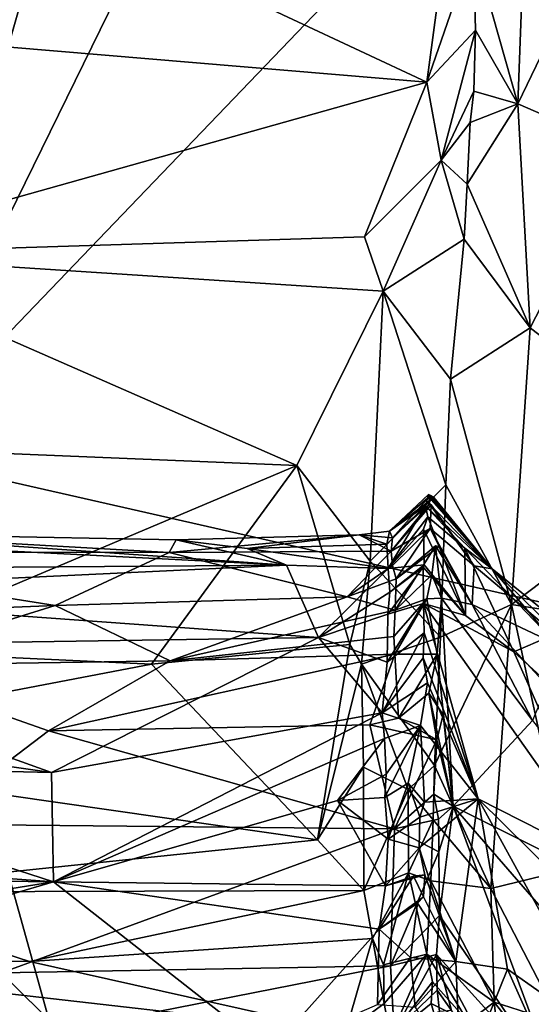
# Model space of a CAD drawing. Units: metres. Extents: x 24.7 to 31.1, y -11 to -0.1.
# Drawn here: x 26.1 to 26.8, y -4.3 to -2.9 of the extents above; entities that cross this region are included whole.
import ezdxf

# ---------------------------------------------------------------- set-up
doc = ezdxf.new("R2010")
doc.units = ezdxf.units.M

msp = doc.modelspace()

# ---------------------------------------------------------------- linework, layer by layer
at = {"layer": '1'}
for points in [[(25.8967, -3.5223, -1.5013), (24.8699, -2.2578, -1.4899), (26.2844, -2.1639, -1.5192)], [(26.2844, -2.1639, -1.5192), (26.5503, -2.1903, -1.5224), (25.8967, -3.5223, -1.5013)], [(25.8967, -3.5223, -1.5013), (26.5503, -2.1903, -1.5224), (27.1435, -2.2242, -1.5596)], [(25.8967, -3.5223, -1.5013), (27.1435, -2.2242, -1.5596), (27.5993, -3.9083, -1.5289)], [(25.9874, -2.7082, 19.6821), (26.6328, -3.01, 19.7088), (26.6851, -2.6206, 19.6414)], [(26.6851, -2.6206, 19.6414), (26.6328, -3.01, 19.7088), (26.697, -2.8248, 19.6434)], [(26.697, -2.8248, 19.6434), (26.7582, -3.0397, 19.7347), (26.7733, -2.636, 19.7178)], [(26.7733, -2.636, 19.7178), (26.7582, -3.0397, 19.7347), (26.9411, -2.6604, 19.8606)], [(26.9411, -2.6604, 19.8606), (26.7582, -3.0397, 19.7347), (26.9013, -3.1024, 19.8615)], [(25.9874, -2.7082, 19.6821), (26.0595, -2.962, 19.7032), (26.6328, -3.01, 19.7088)], [(26.697, -2.8248, 19.6434), (26.6328, -3.01, 19.7088), (26.6996, -2.9388, 19.657)], [(26.697, -2.8248, 19.6434), (26.6996, -2.9388, 19.657), (26.7582, -3.0397, 19.7347)], [(26.6328, -3.01, 19.7088), (26.6524, -3.1173, 19.6836), (26.6996, -2.9388, 19.657)], [(26.6996, -2.9388, 19.657), (26.6524, -3.1173, 19.6836), (26.6973, -3.0226, 19.6545)], [(26.6996, -2.9388, 19.657), (26.6973, -3.0226, 19.6545), (26.7582, -3.0397, 19.7347)], [(26.0595, -2.962, 19.7032), (25.7908, -3.2466, 19.6717), (26.6328, -3.01, 19.7088)], [(25.7908, -3.2466, 19.6717), (26.547, -3.2226, 19.6916), (26.6328, -3.01, 19.7088)], [(26.6328, -3.01, 19.7088), (26.547, -3.2226, 19.6916), (26.6524, -3.1173, 19.6836)], [(26.6524, -3.1173, 19.6836), (26.6925, -3.0657, 19.6544), (26.6973, -3.0226, 19.6545)], [(26.6973, -3.0226, 19.6545), (26.6925, -3.0657, 19.6544), (26.7582, -3.0397, 19.7347)], [(26.6925, -3.0657, 19.6544), (26.6883, -3.1505, 19.639), (26.7582, -3.0397, 19.7347)], [(26.7582, -3.0397, 19.7347), (26.6883, -3.1505, 19.639), (26.7748, -3.3479, 19.7163)], [(26.7582, -3.0397, 19.7347), (26.7748, -3.3479, 19.7163), (26.9013, -3.1024, 19.8615)], [(26.6524, -3.1173, 19.6836), (26.6883, -3.1505, 19.639), (26.6925, -3.0657, 19.6544)], [(26.9013, -3.1024, 19.8615), (26.7748, -3.3479, 19.7163), (27.0115, -3.5312, 19.8664)], [(26.5729, -3.2975, 19.671), (26.6524, -3.1173, 19.6836), (26.547, -3.2226, 19.6916)], [(26.6524, -3.1173, 19.6836), (26.5729, -3.2975, 19.671), (26.6843, -3.2258, 19.6256)], [(26.6883, -3.1505, 19.639), (26.6524, -3.1173, 19.6836), (26.6843, -3.2258, 19.6256)], [(26.6883, -3.1505, 19.639), (26.6843, -3.2258, 19.6256), (26.7748, -3.3479, 19.7163)], [(26.547, -3.2226, 19.6916), (25.7908, -3.2466, 19.6717), (26.5729, -3.2975, 19.671)], [(26.6843, -3.2258, 19.6256), (26.5729, -3.2975, 19.671), (26.6652, -3.4184, 19.5587)], [(26.6652, -3.4184, 19.5587), (26.7748, -3.3479, 19.7163), (26.6843, -3.2258, 19.6256)], [(25.7538, -3.508, 19.5971), (26.4542, -3.5368, 19.6131), (25.7908, -3.2466, 19.6717)], [(25.7908, -3.2466, 19.6717), (26.4542, -3.5368, 19.6131), (26.5729, -3.2975, 19.671)], [(26.5729, -3.2975, 19.671), (26.4542, -3.5368, 19.6131), (26.555, -3.6686, 19.5334)], [(26.555, -3.6686, 19.5334), (26.6589, -3.5633, 19.4919), (26.5729, -3.2975, 19.671)], [(26.5729, -3.2975, 19.671), (26.6589, -3.5633, 19.4919), (26.6652, -3.4184, 19.5587)], [(26.6652, -3.4184, 19.5587), (26.7493, -3.728, 19.5637), (26.7748, -3.3479, 19.7163)], [(26.7748, -3.3479, 19.7163), (26.7493, -3.728, 19.5637), (27.0115, -3.5312, 19.8664)], [(26.6652, -3.4184, 19.5587), (26.6589, -3.5633, 19.4919), (26.7493, -3.728, 19.5637)], [(26.4542, -3.5368, 19.6131), (25.7538, -3.508, 19.5971), (25.8512, -3.791, 19.4692)], [(25.1803, -4.4145, -1.4807), (25.8967, -3.5223, -1.5013), (26.4448, -5.4908, -1.4864)], [(25.8967, -3.5223, -1.5013), (27.5993, -3.9083, -1.5289), (26.4448, -5.4908, -1.4864)], [(26.7493, -3.728, 19.5637), (26.9761, -3.7636, 19.7511), (27.0115, -3.5312, 19.8664)], [(26.4542, -3.5368, 19.6131), (25.8512, -3.791, 19.4692), (26.2541, -3.8098, 19.4713)], [(26.4542, -3.5368, 19.6131), (26.2541, -3.8098, 19.4713), (26.5271, -3.7831, 19.4855)], [(26.4542, -3.5368, 19.6131), (26.5271, -3.7831, 19.4855), (26.555, -3.6686, 19.5334)], [(26.6589, -3.5633, 19.4919), (26.555, -3.6686, 19.5334), (26.6516, -3.7727, 19.3694)], [(26.6589, -3.5633, 19.4919), (26.6516, -3.7727, 19.3694), (26.7493, -3.728, 19.5637)], [(26.5817, -3.6274, 15.7312), (26.6351, -3.5766, 15.764), (26.6378, -3.5781, 15.835)], [(26.6351, -3.5766, 15.764), (26.5817, -3.6274, 15.7312), (26.6309, -3.5922, 15.4636)], [(26.6424, -3.5809, 15.9573), (26.5817, -3.6274, 15.7312), (26.6378, -3.5781, 15.835)], [(26.5855, -3.6362, 16.0192), (26.5817, -3.6274, 15.7312), (26.6424, -3.5809, 15.9573)], [(26.5855, -3.6362, 16.0192), (26.6424, -3.5809, 15.9573), (26.6356, -3.5806, 16.0046)], [(26.5855, -3.6362, 16.0192), (26.6356, -3.5806, 16.0046), (26.6367, -3.5897, 16.1074)], [(26.6351, -3.5766, 15.764), (26.6309, -3.5922, 15.4636), (26.7226, -3.6791, 15.8274)], [(26.6351, -3.5766, 15.764), (26.7226, -3.6791, 15.8274), (26.6378, -3.5781, 15.835)], [(26.6356, -3.5806, 16.0046), (26.6424, -3.5809, 15.9573), (26.7226, -3.6791, 15.8274)], [(26.6367, -3.5897, 16.1074), (26.6356, -3.5806, 16.0046), (26.7226, -3.6791, 15.8274)], [(26.7226, -3.6791, 15.8274), (26.6424, -3.5809, 15.9573), (26.6378, -3.5781, 15.835)], [(26.5798, -3.6784, 15.2547), (26.6309, -3.5922, 15.4636), (26.5777, -3.6451, 15.5049)], [(26.5817, -3.6274, 15.7312), (26.5777, -3.6451, 15.5049), (26.6309, -3.5922, 15.4636)], [(26.6309, -3.5922, 15.4636), (26.5798, -3.6784, 15.2547), (26.6344, -3.6077, 15.379)], [(26.584, -3.6547, 16.1905), (26.5855, -3.6362, 16.0192), (26.6367, -3.5897, 16.1074)], [(26.6388, -3.5909, 16.1571), (26.584, -3.6547, 16.1905), (26.6367, -3.5897, 16.1074)], [(26.6375, -3.6234, 16.3817), (26.584, -3.6547, 16.1905), (26.6388, -3.5909, 16.1571)], [(26.7226, -3.6791, 15.8274), (26.6309, -3.5922, 15.4636), (26.6852, -3.6505, 15.5685)], [(26.6309, -3.5922, 15.4636), (26.6344, -3.6077, 15.379), (26.6852, -3.6505, 15.5685)], [(26.6388, -3.5909, 16.1571), (26.6367, -3.5897, 16.1074), (26.6979, -3.6748, 16.2409)], [(26.7226, -3.6791, 15.8274), (26.6979, -3.6748, 16.2409), (26.6367, -3.5897, 16.1074)], [(26.6375, -3.6234, 16.3817), (26.6388, -3.5909, 16.1571), (26.6979, -3.6748, 16.2409)], [(26.5798, -3.6784, 15.2547), (26.6281, -3.6244, 15.267), (26.6344, -3.6077, 15.379)], [(26.6344, -3.6077, 15.379), (26.6281, -3.6244, 15.267), (26.6862, -3.7429, 15.024)], [(26.6344, -3.6077, 15.379), (26.6862, -3.7429, 15.024), (26.6852, -3.6505, 15.5685)], [(26.5798, -3.6784, 15.2547), (26.6294, -3.6734, 15.0184), (26.6281, -3.6244, 15.267)], [(26.5858, -3.6745, 16.3547), (26.584, -3.6547, 16.1905), (26.6375, -3.6234, 16.3817)], [(26.5909, -3.6927, 16.4596), (26.5858, -3.6745, 16.3547), (26.6375, -3.6234, 16.3817)], [(26.5909, -3.6927, 16.4596), (26.6375, -3.6234, 16.3817), (26.6497, -3.6484, 16.4621)], [(26.6281, -3.6244, 15.267), (26.6294, -3.6734, 15.0184), (26.6862, -3.7429, 15.024)], [(26.6497, -3.6484, 16.4621), (26.6375, -3.6234, 16.3817), (26.6951, -3.7278, 16.5411)], [(26.6375, -3.6234, 16.3817), (26.6979, -3.6748, 16.2409), (26.6951, -3.7278, 16.5411)], [(25.6738, -3.6351, 15.5821), (25.6259, -3.6799, 15.2232), (26.4399, -3.674, 15.311)], [(25.6587, -3.656, 16.3023), (25.8086, -3.6298, 15.7615), (26.2783, -3.6564, 16.213)], [(25.8086, -3.6298, 15.7615), (25.6738, -3.6351, 15.5821), (26.4399, -3.674, 15.311)], [(25.8086, -3.6298, 15.7615), (26.4399, -3.674, 15.311), (26.2883, -3.6391, 15.6632)], [(25.8086, -3.6298, 15.7615), (26.2883, -3.6391, 15.6632), (26.2783, -3.6564, 16.213)], [(26.2783, -3.6564, 16.213), (26.5397, -3.6322, 15.8398), (26.584, -3.6547, 16.1905)], [(26.2783, -3.6564, 16.213), (26.2883, -3.6391, 15.6632), (26.5397, -3.6322, 15.8398)], [(26.5397, -3.6322, 15.8398), (26.2883, -3.6391, 15.6632), (26.3857, -3.6508, 15.5097)], [(26.2883, -3.6391, 15.6632), (26.4399, -3.674, 15.311), (26.3857, -3.6508, 15.5097)], [(26.5397, -3.6322, 15.8398), (26.3857, -3.6508, 15.5097), (26.5777, -3.6451, 15.5049)], [(26.5397, -3.6322, 15.8398), (26.5777, -3.6451, 15.5049), (26.5817, -3.6274, 15.7312)], [(26.5855, -3.6362, 16.0192), (26.5397, -3.6322, 15.8398), (26.5817, -3.6274, 15.7312)], [(26.584, -3.6547, 16.1905), (26.5397, -3.6322, 15.8398), (26.5855, -3.6362, 16.0192)], [(26.3857, -3.6508, 15.5097), (26.5798, -3.6784, 15.2547), (26.5777, -3.6451, 15.5049)], [(26.3857, -3.6508, 15.5097), (26.4399, -3.674, 15.311), (26.5798, -3.6784, 15.2547)], [(26.5895, -3.7359, 16.6128), (26.5909, -3.6927, 16.4596), (26.6448, -3.6472, 16.5052)], [(26.5895, -3.7359, 16.6128), (26.6448, -3.6472, 16.5052), (26.6397, -3.6874, 16.6283)], [(26.6448, -3.6472, 16.5052), (26.5909, -3.6927, 16.4596), (26.6497, -3.6484, 16.4621)], [(26.6532, -3.7194, 16.7122), (26.6397, -3.6874, 16.6283), (26.6448, -3.6472, 16.5052)], [(26.6532, -3.7194, 16.7122), (26.6448, -3.6472, 16.5052), (26.6951, -3.7278, 16.5411)], [(26.6448, -3.6472, 16.5052), (26.6497, -3.6484, 16.4621), (26.6951, -3.7278, 16.5411)], [(26.6852, -3.6505, 15.5685), (26.6862, -3.7429, 15.024), (26.7525, -3.7929, 15.0979)], [(26.7226, -3.6791, 15.8274), (26.6852, -3.6505, 15.5685), (26.8014, -3.7718, 15.4789)], [(26.6852, -3.6505, 15.5685), (26.7525, -3.7929, 15.0979), (26.8014, -3.7718, 15.4789)], [(25.6564, -3.7482, 16.7389), (25.6587, -3.656, 16.3023), (26.1217, -3.7293, 16.5964)], [(26.1217, -3.7293, 16.5964), (25.6587, -3.656, 16.3023), (26.2783, -3.6564, 16.213)], [(26.1217, -3.7293, 16.5964), (26.2783, -3.6564, 16.213), (26.5233, -3.7173, 16.5373)], [(26.5233, -3.7173, 16.5373), (26.2783, -3.6564, 16.213), (26.584, -3.6547, 16.1905)], [(26.5858, -3.6745, 16.3547), (26.5233, -3.7173, 16.5373), (26.584, -3.6547, 16.1905)], [(25.6259, -3.6799, 15.2232), (25.634, -3.7118, 15.0273), (26.4399, -3.674, 15.311)], [(25.634, -3.7118, 15.0273), (26.4837, -3.7731, 14.8219), (26.4399, -3.674, 15.311)], [(26.4399, -3.674, 15.311), (26.4837, -3.7731, 14.8219), (26.5798, -3.6784, 15.2547)], [(26.5798, -3.6784, 15.2547), (26.4837, -3.7731, 14.8219), (26.5818, -3.7112, 15.0515)], [(26.5233, -3.7173, 16.5373), (26.5858, -3.6745, 16.3547), (26.5909, -3.6927, 16.4596)], [(26.555, -3.6686, 19.5334), (26.5271, -3.7831, 19.4855), (26.543, -3.8098, 19.4591)], [(26.555, -3.6686, 19.5334), (26.543, -3.8098, 19.4591), (26.6516, -3.7727, 19.3694)], [(26.5818, -3.7112, 15.0515), (26.5794, -3.7413, 14.9052), (26.6278, -3.6766, 14.9882)], [(26.6278, -3.6766, 14.9882), (26.5794, -3.7413, 14.9052), (26.6281, -3.7268, 14.795)], [(26.5798, -3.6784, 15.2547), (26.5818, -3.7112, 15.0515), (26.6294, -3.6734, 15.0184)], [(26.6294, -3.6734, 15.0184), (26.5818, -3.7112, 15.0515), (26.6278, -3.6766, 14.9882)], [(26.6294, -3.6734, 15.0184), (26.6278, -3.6766, 14.9882), (26.6862, -3.7429, 15.024)], [(26.6278, -3.6766, 14.9882), (26.6281, -3.7268, 14.795), (26.6862, -3.7429, 15.024)], [(26.6979, -3.6748, 16.2409), (26.8455, -3.799, 16.1238), (26.6951, -3.7278, 16.5411)], [(26.7226, -3.6791, 15.8274), (26.8455, -3.799, 16.1238), (26.6979, -3.6748, 16.2409)], [(26.8956, -3.8187, 15.7848), (26.7226, -3.6791, 15.8274), (26.8014, -3.7718, 15.4789)], [(26.8455, -3.799, 16.1238), (26.7226, -3.6791, 15.8274), (26.8956, -3.8187, 15.7848)], [(26.5895, -3.7359, 16.6128), (26.5233, -3.7173, 16.5373), (26.5909, -3.6927, 16.4596)], [(26.5895, -3.7359, 16.6128), (26.6397, -3.6874, 16.6283), (26.6329, -3.7203, 16.7242)], [(26.6329, -3.7203, 16.7242), (26.6397, -3.6874, 16.6283), (26.6532, -3.7194, 16.7122)], [(25.634, -3.7118, 15.0273), (25.6354, -3.786, 14.682), (26.4837, -3.7731, 14.8219)], [(26.2801, -3.8052, 16.8073), (26.1217, -3.7293, 16.5964), (26.5233, -3.7173, 16.5373)], [(26.2801, -3.8052, 16.8073), (26.5233, -3.7173, 16.5373), (26.5895, -3.7359, 16.6128)], [(26.4837, -3.7731, 14.8219), (26.5794, -3.7413, 14.9052), (26.5818, -3.7112, 15.0515)], [(26.5877, -3.7719, 16.7216), (26.5895, -3.7359, 16.6128), (26.6329, -3.7203, 16.7242)], [(26.5888, -3.7961, 16.7865), (26.5877, -3.7719, 16.7216), (26.6329, -3.7203, 16.7242)], [(26.6469, -3.7962, 16.9388), (26.5888, -3.7961, 16.7865), (26.6329, -3.7203, 16.7242)], [(26.6469, -3.7962, 16.9388), (26.6329, -3.7203, 16.7242), (26.6532, -3.7194, 16.7122)], [(26.6469, -3.7962, 16.9388), (26.6532, -3.7194, 16.7122), (26.669, -4.005, 17.2747)], [(26.6532, -3.7194, 16.7122), (26.6951, -3.7278, 16.5411), (26.7783, -3.8875, 16.7762)], [(26.669, -4.005, 17.2747), (26.6532, -3.7194, 16.7122), (26.7783, -3.8875, 16.7762)], [(25.8568, -3.8119, 16.8783), (25.6564, -3.7482, 16.7389), (26.1217, -3.7293, 16.5964)], [(25.8568, -3.8119, 16.8783), (26.1217, -3.7293, 16.5964), (26.2801, -3.8052, 16.8073)], [(26.5794, -3.7413, 14.9052), (26.5784, -3.807, 14.6488), (26.6281, -3.7268, 14.795)], [(26.5784, -3.807, 14.6488), (26.629, -3.7668, 14.6323), (26.6281, -3.7268, 14.795)], [(26.629, -3.7668, 14.6323), (26.7033, -3.9952, 14.1554), (26.6281, -3.7268, 14.795)], [(26.6862, -3.7429, 15.024), (26.6281, -3.7268, 14.795), (26.7525, -3.7929, 15.0979)], [(26.6281, -3.7268, 14.795), (26.7033, -3.9952, 14.1554), (26.8822, -4.0856, 14.4055)], [(26.7525, -3.7929, 15.0979), (26.6281, -3.7268, 14.795), (26.8822, -4.0856, 14.4055)], [(26.6434, -3.9492, 19.2275), (26.721, -4.1184, 19.2409), (26.7493, -3.728, 19.5637)], [(26.6516, -3.7727, 19.3694), (26.6434, -3.9492, 19.2275), (26.7493, -3.728, 19.5637)], [(26.7783, -3.8875, 16.7762), (26.6951, -3.7278, 16.5411), (26.7984, -3.8394, 16.5661)], [(26.7984, -3.8394, 16.5661), (26.6951, -3.7278, 16.5411), (26.8455, -3.799, 16.1238)], [(26.7493, -3.728, 19.5637), (26.721, -4.1184, 19.2409), (26.8282, -4.0922, 19.4078)], [(26.7493, -3.728, 19.5637), (26.8282, -4.0922, 19.4078), (26.9761, -3.7636, 19.7511)], [(26.2801, -3.8052, 16.8073), (26.5895, -3.7359, 16.6128), (26.5877, -3.7719, 16.7216)], [(26.4837, -3.7731, 14.8219), (26.5784, -3.807, 14.6488), (26.5794, -3.7413, 14.9052)], [(25.6354, -3.786, 14.682), (26.1168, -3.9589, 14.1217), (26.4837, -3.7731, 14.8219)], [(26.1168, -3.9589, 14.1217), (26.5716, -3.8767, 14.3765), (26.4837, -3.7731, 14.8219)], [(26.5888, -3.7961, 16.7865), (26.2801, -3.8052, 16.8073), (26.5877, -3.7719, 16.7216)], [(26.4837, -3.7731, 14.8219), (26.5716, -3.8767, 14.3765), (26.5784, -3.807, 14.6488)], [(26.6516, -3.7727, 19.3694), (26.543, -3.8098, 19.4591), (26.6434, -3.9492, 19.2275)], [(26.5784, -3.807, 14.6488), (26.5716, -3.8767, 14.3765), (26.629, -3.7668, 14.6323)], [(26.629, -3.7668, 14.6323), (26.5716, -3.8767, 14.3765), (26.6277, -3.8014, 14.4999)], [(26.629, -3.7668, 14.6323), (26.6277, -3.8014, 14.4999), (26.7033, -3.9952, 14.1554)], [(26.8014, -3.7718, 15.4789), (26.7525, -3.7929, 15.0979), (26.8419, -3.8745, 15.0475)], [(25.6354, -3.786, 14.682), (25.6073, -3.8861, 14.3192), (26.1168, -3.9589, 14.1217)], [(26.2541, -3.8098, 19.4713), (26.4823, -4.0513, 19.2771), (26.5271, -3.7831, 19.4855)], [(26.5271, -3.7831, 19.4855), (26.4823, -4.0513, 19.2771), (26.543, -3.8098, 19.4591)], [(25.8512, -3.791, 19.4692), (25.6308, -3.9289, 19.3622), (26.2541, -3.8098, 19.4713)], [(26.2801, -3.8052, 16.8073), (26.5888, -3.7961, 16.7865), (26.1128, -3.9018, 17.0466)], [(26.1128, -3.9018, 17.0466), (26.5888, -3.7961, 16.7865), (26.5543, -3.8935, 17.0244)], [(26.5543, -3.8935, 17.0244), (26.5888, -3.7961, 16.7865), (26.5938, -3.8843, 17.0173)], [(26.6277, -3.8014, 14.4999), (26.5716, -3.8767, 14.3765), (26.634, -3.8356, 14.3917)], [(26.5938, -3.8843, 17.0173), (26.5888, -3.7961, 16.7865), (26.6469, -3.7962, 16.9388)], [(26.6356, -3.8499, 17.0468), (26.5938, -3.8843, 17.0173), (26.6469, -3.7962, 16.9388)], [(26.6277, -3.8014, 14.4999), (26.634, -3.8356, 14.3917), (26.7033, -3.9952, 14.1554)], [(26.6356, -3.8499, 17.0468), (26.6469, -3.7962, 16.9388), (26.669, -4.005, 17.2747)], [(26.8419, -3.8745, 15.0475), (26.7525, -3.7929, 15.0979), (26.8822, -4.0856, 14.4055)], [(26.2541, -3.8098, 19.4713), (25.6308, -3.9289, 19.3622), (26.4823, -4.0513, 19.2771)], [(26.1128, -3.9018, 17.0466), (25.8568, -3.8119, 16.8783), (26.2801, -3.8052, 16.8073)], [(25.9433, -4.03, 17.2926), (25.8568, -3.8119, 16.8783), (26.1128, -3.9018, 17.0466)], [(26.543, -3.8098, 19.4591), (26.4823, -4.0513, 19.2771), (26.5457, -3.9514, 19.3557)], [(26.5457, -3.9514, 19.3557), (26.607, -3.9821, 19.2282), (26.543, -3.8098, 19.4591)], [(26.543, -3.8098, 19.4591), (26.607, -3.9821, 19.2282), (26.6434, -3.9492, 19.2275)], [(26.5716, -3.8767, 14.3765), (26.6243, -3.8944, 14.1529), (26.634, -3.8356, 14.3917)], [(26.634, -3.8356, 14.3917), (26.6243, -3.8944, 14.1529), (26.7033, -3.9952, 14.1554)], [(26.6467, -3.914, 17.1571), (26.5938, -3.8843, 17.0173), (26.6356, -3.8499, 17.0468)], [(26.6467, -3.914, 17.1571), (26.6356, -3.8499, 17.0468), (26.6552, -3.8794, 17.1022)], [(26.6552, -3.8794, 17.1022), (26.6356, -3.8499, 17.0468), (26.669, -4.005, 17.2747)], [(26.1168, -3.9589, 14.1217), (26.1193, -4.1093, 13.6914), (26.5716, -3.8767, 14.3765)], [(26.1193, -4.1093, 13.6914), (26.5746, -3.9122, 14.2785), (26.5716, -3.8767, 14.3765)], [(26.5716, -3.8767, 14.3765), (26.5746, -3.9122, 14.2785), (26.6243, -3.8944, 14.1529)], [(26.6467, -3.914, 17.1571), (26.6552, -3.8794, 17.1022), (26.669, -4.005, 17.2747)], [(25.6073, -3.8861, 14.3192), (25.6178, -3.947, 14.1284), (26.1168, -3.9589, 14.1217)], [(26.1128, -3.9018, 17.0466), (26.5543, -3.8935, 17.0244), (26.5884, -4.0361, 17.3087)], [(26.5543, -3.8935, 17.0244), (26.5938, -3.8843, 17.0173), (26.6467, -3.914, 17.1571)], [(26.5884, -4.0361, 17.3087), (26.5543, -3.8935, 17.0244), (26.6467, -3.914, 17.1571)], [(26.5746, -3.9122, 14.2785), (26.577, -3.9612, 14.1003), (26.6243, -3.8944, 14.1529)], [(26.577, -3.9612, 14.1003), (26.5749, -3.9932, 14.004), (26.6243, -3.8944, 14.1529)], [(26.6073, -3.9734, 13.938), (26.6243, -3.8944, 14.1529), (26.5749, -3.9932, 14.004)], [(26.6298, -3.9997, 13.8595), (26.6243, -3.8944, 14.1529), (26.6073, -3.9734, 13.938)], [(26.6243, -3.8944, 14.1529), (26.6298, -3.9997, 13.8595), (26.7033, -3.9952, 14.1554)], [(26.669, -4.005, 17.2747), (26.7783, -3.8875, 16.7762), (26.9967, -4.1688, 17.0209)], [(25.9433, -4.03, 17.2926), (26.1128, -3.9018, 17.0466), (26.5884, -4.0361, 17.3087)], [(27.5993, -3.9083, -1.5289), (27.9616, -6.9844, -1.4902), (26.4448, -5.4908, -1.4864)], [(26.5746, -3.9122, 14.2785), (26.1193, -4.1093, 13.6914), (26.5098, -3.9973, 14.0156)], [(26.5746, -3.9122, 14.2785), (26.5098, -3.9973, 14.0156), (26.577, -3.9612, 14.1003)], [(26.6425, -3.9886, 17.3085), (26.5884, -4.0361, 17.3087), (26.6467, -3.914, 17.1571)], [(26.6425, -3.9886, 17.3085), (26.6467, -3.914, 17.1571), (26.669, -4.005, 17.2747)], [(25.6308, -3.9289, 19.3622), (25.7918, -4.1234, 19.1668), (26.4823, -4.0513, 19.2771)], [(25.6178, -3.947, 14.1284), (25.5881, -4.0703, 13.7709), (26.1193, -4.1093, 13.6914)], [(25.6178, -3.947, 14.1284), (26.1193, -4.1093, 13.6914), (26.1168, -3.9589, 14.1217)], [(26.6434, -3.9492, 19.2275), (26.607, -3.9821, 19.2282), (26.6415, -4.0238, 19.155)], [(26.721, -4.1184, 19.2409), (26.6434, -3.9492, 19.2275), (26.6415, -4.0238, 19.155)], [(26.5457, -3.9514, 19.3557), (26.4823, -4.0513, 19.2771), (26.5464, -4.1212, 19.1908)], [(26.577, -3.9612, 14.1003), (26.5098, -3.9973, 14.0156), (26.5749, -3.9932, 14.004)], [(26.5457, -3.9514, 19.3557), (26.5464, -4.1212, 19.1908), (26.607, -3.9821, 19.2282)], [(26.5749, -3.9932, 14.004), (26.5795, -4.0505, 13.8074), (26.6073, -3.9734, 13.938)], [(26.6073, -3.9734, 13.938), (26.5795, -4.0505, 13.8074), (26.6233, -4.0202, 13.7962)], [(26.6073, -3.9734, 13.938), (26.6233, -4.0202, 13.7962), (26.6298, -3.9997, 13.8595)], [(26.607, -3.9821, 19.2282), (26.5464, -4.1212, 19.1908), (26.6077, -4.0967, 19.1001)], [(26.5884, -4.0361, 17.3087), (26.6425, -3.9886, 17.3085), (26.649, -4.023, 17.3858)], [(26.607, -3.9821, 19.2282), (26.6077, -4.0967, 19.1001), (26.6415, -4.0238, 19.155)], [(26.649, -4.023, 17.3858), (26.6425, -3.9886, 17.3085), (26.669, -4.005, 17.2747)], [(26.5098, -3.9973, 14.0156), (26.1193, -4.1093, 13.6914), (26.576, -4.1145, 13.661)], [(26.5098, -3.9973, 14.0156), (26.5795, -4.0505, 13.8074), (26.5749, -3.9932, 14.004)], [(26.5098, -3.9973, 14.0156), (26.576, -4.1145, 13.661), (26.5795, -4.0505, 13.8074)], [(26.7033, -3.9952, 14.1554), (26.6225, -4.0624, 13.6808), (26.6726, -4.2185, 13.4982)], [(26.7033, -3.9952, 14.1554), (26.6233, -4.0202, 13.7962), (26.6225, -4.0624, 13.6808)], [(26.6298, -3.9997, 13.8595), (26.6233, -4.0202, 13.7962), (26.7033, -3.9952, 14.1554)], [(26.6492, -4.068, 17.4863), (26.649, -4.023, 17.3858), (26.669, -4.005, 17.2747)], [(26.6502, -4.1553, 17.6864), (26.6492, -4.068, 17.4863), (26.669, -4.005, 17.2747)], [(26.8134, -4.3937, 17.8333), (26.6502, -4.1553, 17.6864), (26.669, -4.005, 17.2747)], [(26.9215, -4.2958, 17.3868), (26.669, -4.005, 17.2747), (26.9967, -4.1688, 17.0209)], [(26.8134, -4.3937, 17.8333), (26.669, -4.005, 17.2747), (26.9215, -4.2958, 17.3868)], [(26.7033, -3.9952, 14.1554), (26.6726, -4.2185, 13.4982), (26.7436, -4.2293, 13.6465)], [(26.7033, -3.9952, 14.1554), (26.7436, -4.2293, 13.6465), (26.888, -4.3307, 13.7081)], [(26.8822, -4.0856, 14.4055), (26.7033, -3.9952, 14.1554), (26.8466, -4.1361, 14.1352)], [(26.8466, -4.1361, 14.1352), (26.7033, -3.9952, 14.1554), (26.888, -4.3307, 13.7081)], [(25.9433, -4.03, 17.2926), (26.5884, -4.0361, 17.3087), (26.048, -4.2342, 17.7188)], [(26.6233, -4.0202, 13.7962), (26.5795, -4.0505, 13.8074), (26.6225, -4.0624, 13.6808)], [(26.6492, -4.068, 17.4863), (26.5884, -4.0361, 17.3087), (26.649, -4.023, 17.3858)], [(26.6415, -4.0238, 19.155), (26.6077, -4.0967, 19.1001), (26.6385, -4.1076, 19.0493)], [(26.6415, -4.0238, 19.155), (26.6385, -4.1076, 19.0493), (26.721, -4.1184, 19.2409)], [(26.048, -4.2342, 17.7188), (26.5884, -4.0361, 17.3087), (26.5828, -4.2247, 17.7009)], [(26.5828, -4.2247, 17.7009), (26.5884, -4.0361, 17.3087), (26.6492, -4.068, 17.4863)], [(26.4823, -4.0513, 19.2771), (25.7918, -4.1234, 19.1668), (26.5464, -4.1212, 19.1908)], [(26.5795, -4.0505, 13.8074), (26.576, -4.1145, 13.661), (26.6225, -4.0624, 13.6808)], [(25.5881, -4.0703, 13.7709), (25.5964, -4.1021, 13.7105), (26.1193, -4.1093, 13.6914)], [(26.6225, -4.0624, 13.6808), (26.576, -4.1145, 13.661), (26.6303, -4.0997, 13.6147)], [(26.5828, -4.2247, 17.7009), (26.6492, -4.068, 17.4863), (26.6502, -4.1553, 17.6864)], [(26.6225, -4.0624, 13.6808), (26.6303, -4.0997, 13.6147), (26.6726, -4.2185, 13.4982)], [(26.5464, -4.1212, 19.1908), (26.5582, -4.187, 19.092), (26.6077, -4.0967, 19.1001)], [(26.5582, -4.187, 19.092), (26.5733, -4.223, 19.0069), (26.6077, -4.0967, 19.1001)], [(26.5733, -4.223, 19.0069), (26.633, -4.2083, 18.8891), (26.6077, -4.0967, 19.1001)], [(26.576, -4.1145, 13.661), (26.6147, -4.1015, 13.5777), (26.6303, -4.0997, 13.6147)], [(26.6077, -4.0967, 19.1001), (26.633, -4.2083, 18.8891), (26.6385, -4.1076, 19.0493)], [(26.6303, -4.0997, 13.6147), (26.6147, -4.1015, 13.5777), (26.6281, -4.1299, 13.5451)], [(26.6303, -4.0997, 13.6147), (26.6281, -4.1299, 13.5451), (26.6726, -4.2185, 13.4982)], [(26.721, -4.1184, 19.2409), (26.817, -4.3037, 19.1772), (26.8282, -4.0922, 19.4078)], [(25.5964, -4.1021, 13.7105), (25.5891, -4.1937, 13.5017), (26.1193, -4.1093, 13.6914)], [(26.1193, -4.1093, 13.6914), (25.5891, -4.1937, 13.5017), (25.6231, -4.255, 13.3898)], [(26.1193, -4.1093, 13.6914), (25.6231, -4.255, 13.3898), (26.4169, -4.3421, 13.2356)], [(26.1193, -4.1093, 13.6914), (26.4169, -4.3421, 13.2356), (26.5675, -4.1742, 13.54)], [(26.1193, -4.1093, 13.6914), (26.5675, -4.1742, 13.54), (26.576, -4.1145, 13.661)], [(26.576, -4.1145, 13.661), (26.5675, -4.1742, 13.54), (26.6147, -4.1015, 13.5777)], [(26.6147, -4.1015, 13.5777), (26.5675, -4.1742, 13.54), (26.6281, -4.1299, 13.5451)], [(26.6385, -4.1076, 19.0493), (26.633, -4.2083, 18.8891), (26.7254, -4.2745, 19.0627)], [(26.721, -4.1184, 19.2409), (26.6385, -4.1076, 19.0493), (26.7254, -4.2745, 19.0627)], [(25.7918, -4.1234, 19.1668), (25.5968, -4.2102, 19.0046), (26.0864, -4.2185, 19.0279)], [(26.5464, -4.1212, 19.1908), (25.7918, -4.1234, 19.1668), (26.0864, -4.2185, 19.0279)], [(26.5464, -4.1212, 19.1908), (26.0864, -4.2185, 19.0279), (26.5582, -4.187, 19.092)], [(26.721, -4.1184, 19.2409), (26.7254, -4.2745, 19.0627), (26.817, -4.3037, 19.1772)], [(26.5675, -4.1742, 13.54), (26.6202, -4.1383, 13.5012), (26.6281, -4.1299, 13.5451)], [(26.6202, -4.1383, 13.5012), (26.5675, -4.1742, 13.54), (26.6102, -4.2129, 13.3835)], [(26.6202, -4.1383, 13.5012), (26.6102, -4.2129, 13.3835), (26.6726, -4.2185, 13.4982)], [(26.6281, -4.1299, 13.5451), (26.6202, -4.1383, 13.5012), (26.6726, -4.2185, 13.4982)], [(26.646, -4.2089, 17.7951), (26.5828, -4.2247, 17.7009), (26.6502, -4.1553, 17.6864)], [(26.646, -4.2089, 17.7951), (26.6502, -4.1553, 17.6864), (26.8134, -4.3937, 17.8333)], [(26.5675, -4.1742, 13.54), (26.4169, -4.3421, 13.2356), (26.5649, -4.2779, 13.3469)], [(26.5675, -4.1742, 13.54), (26.5649, -4.2779, 13.3469), (26.6102, -4.2129, 13.3835)], [(26.0864, -4.2185, 19.0279), (26.5209, -4.3155, 18.8131), (26.5582, -4.187, 19.092)], [(26.5582, -4.187, 19.092), (26.5209, -4.3155, 18.8131), (26.5743, -4.2764, 18.9012)], [(26.5582, -4.187, 19.092), (26.5743, -4.2764, 18.9012), (26.5733, -4.223, 19.0069)], [(25.7422, -4.3142, 18.7141), (26.5209, -4.3155, 18.8131), (25.5968, -4.2102, 19.0046)], [(25.5968, -4.2102, 19.0046), (26.5209, -4.3155, 18.8131), (26.0864, -4.2185, 19.0279)], [(26.6102, -4.2129, 13.3835), (26.5649, -4.2779, 13.3469), (26.617, -4.2812, 13.2433)], [(26.5733, -4.223, 19.0069), (26.5743, -4.2764, 18.9012), (26.633, -4.2083, 18.8891)], [(26.5743, -4.2764, 18.9012), (26.5829, -4.3216, 18.7264), (26.633, -4.2083, 18.8891)], [(26.5881, -4.3147, 17.9798), (26.5828, -4.2247, 17.7009), (26.646, -4.2089, 17.7951)], [(26.633, -4.2083, 18.8891), (26.5829, -4.3216, 18.7264), (26.6408, -4.2467, 18.8002)], [(26.5881, -4.3147, 17.9798), (26.646, -4.2089, 17.7951), (26.6472, -4.2582, 17.9779)], [(26.6102, -4.2129, 13.3835), (26.617, -4.2812, 13.2433), (26.6726, -4.2185, 13.4982)], [(26.617, -4.2812, 13.2433), (26.6794, -4.3881, 13.2193), (26.6726, -4.2185, 13.4982)], [(26.633, -4.2083, 18.8891), (26.6408, -4.2467, 18.8002), (26.6898, -4.3016, 18.8932)], [(26.633, -4.2083, 18.8891), (26.6898, -4.3016, 18.8932), (26.7254, -4.2745, 19.0627)], [(26.6472, -4.2582, 17.9779), (26.646, -4.2089, 17.7951), (26.6666, -4.2861, 18.0464)], [(26.6666, -4.2861, 18.0464), (26.646, -4.2089, 17.7951), (26.7265, -4.3598, 18.0185)], [(26.646, -4.2089, 17.7951), (26.8134, -4.3937, 17.8333), (26.7265, -4.3598, 18.0185)], [(26.7436, -4.2293, 13.6465), (26.6726, -4.2185, 13.4982), (26.6794, -4.3881, 13.2193)], [(25.764, -4.3263, 18.0662), (26.048, -4.2342, 17.7188), (26.128, -4.314, 17.963)], [(26.128, -4.314, 17.963), (26.048, -4.2342, 17.7188), (26.5828, -4.2247, 17.7009)], [(26.128, -4.314, 17.963), (26.5828, -4.2247, 17.7009), (26.5881, -4.3147, 17.9798)], [(26.7436, -4.2293, 13.6465), (26.6794, -4.3881, 13.2193), (26.8533, -4.4754, 13.369)], [(26.7436, -4.2293, 13.6465), (26.8533, -4.4754, 13.369), (26.888, -4.3307, 13.7081)], [(26.5829, -4.3216, 18.7264), (26.6388, -4.2762, 18.6855), (26.6408, -4.2467, 18.8002)], [(26.6408, -4.2467, 18.8002), (26.6388, -4.2762, 18.6855), (26.6898, -4.3016, 18.8932)], [(25.6231, -4.255, 13.3898), (25.8405, -4.4999, 12.9758), (26.4169, -4.3421, 13.2356)], [(26.6503, -4.2871, 18.1107), (26.5881, -4.3147, 17.9798), (26.6472, -4.2582, 17.9779)], [(26.6503, -4.2871, 18.1107), (26.6472, -4.2582, 17.9779), (26.6666, -4.2861, 18.0464)], [(26.6898, -4.3016, 18.8932), (26.7374, -4.3828, 18.7676), (26.7254, -4.2745, 19.0627)], [(26.7374, -4.3828, 18.7676), (26.8881, -4.4809, 18.909), (26.7254, -4.2745, 19.0627)], [(26.817, -4.3037, 19.1772), (26.7254, -4.2745, 19.0627), (26.8881, -4.4809, 18.909)], [(26.5743, -4.2764, 18.9012), (26.5209, -4.3155, 18.8131), (26.5829, -4.3216, 18.7264)], [(26.5829, -4.3216, 18.7264), (26.6447, -4.2976, 18.5854), (26.6388, -4.2762, 18.6855)], [(26.6898, -4.3016, 18.8932), (26.6388, -4.2762, 18.6855), (26.6447, -4.2976, 18.5854)]]:
    msp.add_3dface(points, dxfattribs=at)

doc.saveas('drawing.dxf')
